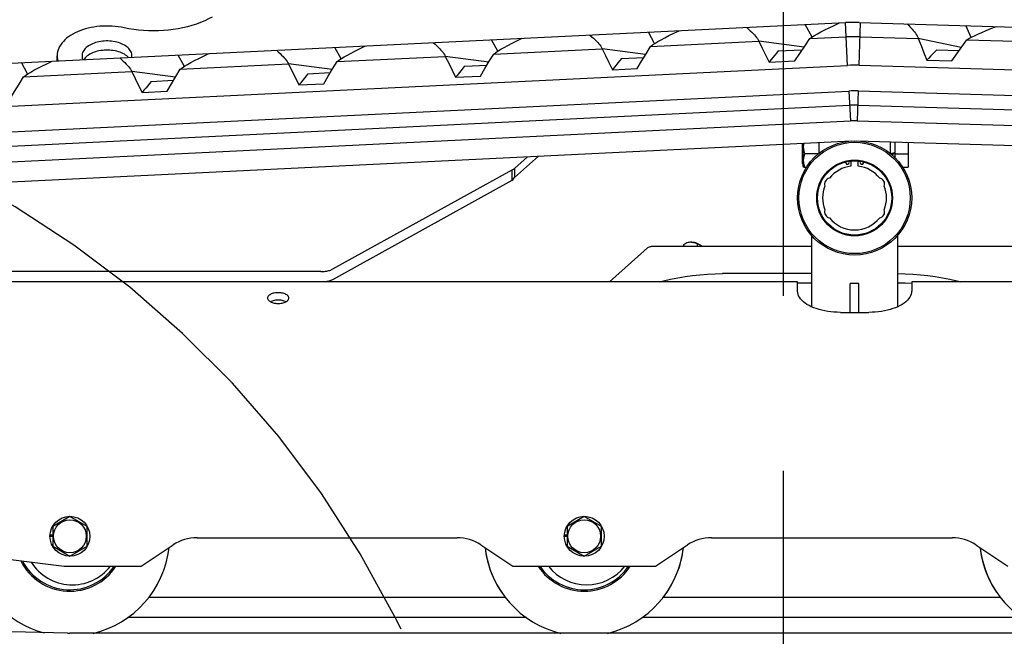
# Model space of a CAD drawing. Units: millimetres. Extents: x 0 to 594, y 0 to 420.
# Drawn here: x 221 to 234, y 219 to 228 of the extents above; entities that cross this region are included whole.
import ezdxf

# ---------------------------------------------------------------- set-up
doc = ezdxf.new("R2010")
doc.units = ezdxf.units.MM
doc.header["$LTSCALE"] = 32.67
doc.linetypes.add('CENTER', pattern=[0.6, 0.375, -0.075, 0.075, -0.075])
doc.linetypes.add('PHANTOM', pattern=[0.8, 0.45, -0.05, 0.1, -0.05, 0.1, -0.05])
doc.layers.get('0').update_dxf_attribs({"linetype": 'CONTINUOUS'})
doc.layers.add('ALL_AXIS', color=7, linetype='CONTINUOUS')
doc.layers.add('ALL_FEATURES', color=7, linetype='CONTINUOUS')
doc.styles.get("Standard").update_dxf_attribs({"font": 'txt', "width": 0.8})
doc.dimstyles.new('DIMSTYLE_1', dxfattribs={"dimtxt": 3.2, "dimasz": 3, "dimexe": 2.5, "dimexo": 0, "dimgap": 0.8, "dimtad": 1, "dimdec": 3, "dimlfac": 50, "dimdsep": 46, "dimtxsty": 'STANDARD', "dimblk": 'OPEN', "dimblk1": 'OPEN', "dimblk2": 'OPEN', "dimcen": 0.09, "dimadec": 3, "dimazin": 2, "dimtp": 2, "dimtm": 2, "dimtfac": 1, "dimtdec": 3, "dimtofl": 0, "dimtmove": 0, "dimatfit": 3, "dimldrblk": 'OPEN', "dimfxl": 1, "dimtolj": 1, "dimarcsym": 0})
doc.dimstyles.new('DIMSTYLE_2', dxfattribs={"dimtxt": 3.2, "dimasz": 3, "dimexe": 2.5, "dimexo": 0, "dimgap": 0.8, "dimtad": 1, "dimdec": 3, "dimlfac": 50, "dimdsep": 46, "dimtxsty": 'STANDARD', "dimblk": 'OPEN', "dimblk1": 'OPEN', "dimblk2": 'OPEN', "dimcen": 0.09, "dimadec": 3, "dimazin": 2, "dimtp": 1.2, "dimtm": 1.2, "dimtfac": 1, "dimtdec": 3, "dimtofl": 0, "dimtmove": 0, "dimatfit": 3, "dimldrblk": 'OPEN', "dimfxl": 1, "dimtolj": 1, "dimarcsym": 0})

# ---------------------------------------------------------------- blocks, each defined once
blk = doc.blocks.new('_OPEN')
at = {"color": 0, "linetype": 'BYBLOCK'}
for p, q in [((0, 0), (-1, 0.1667)), ((-1, -0.1667), (0, 0)), ((-1, 0), (0, 0))]:
    blk.add_line(p, q, dxfattribs=at)
blk = doc.blocks.new('*D4')
at = {"color": 2, "linetype": 'CONTINUOUS'}
for p, q in [((163.835, 227.86), (163.835, 182.342)), ((253.898, 222.911), (253.898, 182.342)), ((163.835, 182.342), (163.835, 179.042)), ((253.898, 182.342), (253.898, 179.042)), ((163.835, 181.542), (208.866, 181.542)), ((253.898, 181.542), (208.866, 181.542))]:
    blk.add_line(p, q, dxfattribs=at)
at = {"color": 2, "linetype": 'CONTINUOUS', "xscale": 3, "yscale": 3, "zscale": 3, "rotation": 180}
blk.add_blockref('_OPEN', (163.835, 181.542), dxfattribs=at)
at = {"color": 2, "linetype": 'CONTINUOUS', "xscale": 3, "yscale": 3, "zscale": 3}
blk.add_blockref('_OPEN', (253.898, 181.542), dxfattribs=at)
at = {"color": 2, "linetype": 'CONTINUOUS', "insert": (208.866, 185.542), "char_height": 3.2, "width": 30.72, "attachment_point": 2, "line_spacing_factor": 0.9}
blk.add_mtext('F(輸送時寸法)', dxfattribs=at)
blk = doc.blocks.new('*D5')
at = {"color": 2, "linetype": 'CONTINUOUS'}
for p, q in [((210.725, 222.821), (210.725, 201.392)), ((253.898, 222.911), (253.898, 201.392)), ((210.725, 201.392), (210.725, 198.092)), ((253.898, 201.392), (253.898, 198.092)), ((210.725, 200.592), (232.311, 200.592)), ((253.898, 200.592), (232.311, 200.592))]:
    blk.add_line(p, q, dxfattribs=at)
at = {"color": 2, "linetype": 'CONTINUOUS', "xscale": 3, "yscale": 3, "zscale": 3, "rotation": 180}
blk.add_blockref('_OPEN', (210.725, 200.592), dxfattribs=at)
at = {"color": 2, "linetype": 'CONTINUOUS', "xscale": 3, "yscale": 3, "zscale": 3}
blk.add_blockref('_OPEN', (253.898, 200.592), dxfattribs=at)
at = {"color": 2, "linetype": 'CONTINUOUS', "insert": (233.577, 204.592), "char_height": 3.2, "width": 3.84, "attachment_point": 2, "line_spacing_factor": 0.9}
blk.add_mtext('I', dxfattribs=at)
blk = doc.blocks.new('*D7')
at = {"color": 2, "linetype": 'CONTINUOUS'}
for p, q in [((152.644, 243.651), (150.944, 243.651)), ((194.434, 243.651), (152.644, 243.651)), ((153.444, 243.651), (153.444, 230.976)), ((153.444, 218.301), (153.444, 230.976)), ((152.644, 218.301), (150.944, 218.301)), ((261.679, 218.301), (152.644, 218.301))]:
    blk.add_line(p, q, dxfattribs=at)
at = {"color": 2, "linetype": 'CONTINUOUS', "xscale": 3, "yscale": 3, "zscale": 3}
for p, rotation in [((153.444, 243.651), 90), ((153.444, 218.301), 270)]:
    blk.add_blockref('_OPEN', p, dxfattribs=dict(at, rotation=rotation))
at = {"color": 2, "linetype": 'CONTINUOUS', "insert": (149.444, 230.976), "char_height": 3.2, "width": 3.84, "attachment_point": 2, "rotation": 90, "line_spacing_factor": 0.9}
blk.add_mtext('O', dxfattribs=at)
blk = doc.blocks.new('*D39')
at = {"color": 2, "linetype": 'CONTINUOUS'}
for p, q in [((236.887, 267.461), (278.114, 267.461)), ((278.114, 267.461), (281.414, 267.461)), ((278.914, 267.461), (278.914, 242.881)), ((278.914, 218.301), (278.914, 242.881)), ((233.948, 218.301), (278.114, 218.301)), ((278.114, 218.301), (281.414, 218.301))]:
    blk.add_line(p, q, dxfattribs=at)
at = {"color": 2, "linetype": 'CONTINUOUS', "xscale": 3, "yscale": 3, "zscale": 3}
for p, rotation in [((278.914, 267.461), 90), ((278.914, 218.301), 270)]:
    blk.add_blockref('_OPEN', p, dxfattribs=dict(at, rotation=rotation))
at = {"color": 2, "linetype": 'CONTINUOUS', "insert": (274.914, 242.881), "char_height": 3.2, "width": 3.84, "attachment_point": 2, "rotation": 90, "line_spacing_factor": 0.9}
blk.add_mtext('M', dxfattribs=at)
blk = doc.blocks.new('*D52')
at = {"color": 2, "linetype": 'CONTINUOUS'}
for p, q in [((117.337, 282.389), (115.637, 282.389)), ((179.153, 282.389), (117.337, 282.389)), ((118.137, 282.389), (118.137, 250.345)), ((118.137, 218.301), (118.137, 250.345)), ((117.337, 218.301), (115.637, 218.301)), ((230.928, 218.301), (117.337, 218.301))]:
    blk.add_line(p, q, dxfattribs=at)
at = {"color": 2, "linetype": 'CONTINUOUS', "xscale": 3, "yscale": 3, "zscale": 3}
for p, rotation in [((118.137, 282.389), 90), ((118.137, 218.301), 270)]:
    blk.add_blockref('_OPEN', p, dxfattribs=dict(at, rotation=rotation))
at = {"color": 2, "linetype": 'CONTINUOUS', "insert": (114.137, 250.345), "char_height": 3.2, "width": 3.84, "attachment_point": 2, "rotation": 90, "line_spacing_factor": 0.9}
blk.add_mtext('P', dxfattribs=at)
blk = doc.blocks.new('*D54')
at = {"color": 2, "linetype": 'CONTINUOUS'}
for p, q in [((163.835, 227.86), (163.835, 191.867)), ((163.835, 191.867), (163.835, 188.567)), ((163.835, 191.067), (197.561, 191.067)), ((231.288, 191.067), (197.561, 191.067))]:
    blk.add_line(p, q, dxfattribs=at)
at = {"color": 2, "linetype": 'CONTINUOUS', "xscale": 3, "yscale": 3, "zscale": 3, "rotation": 180}
blk.add_blockref('_OPEN', (163.835, 191.067), dxfattribs=at)
at = {"color": 2, "linetype": 'CONTINUOUS', "xscale": 3, "yscale": 3, "zscale": 3}
blk.add_blockref('_OPEN', (231.288, 191.067), dxfattribs=at)
at = {"color": 2, "linetype": 'CONTINUOUS', "insert": (197.561, 195.067), "char_height": 3.2, "width": 3.84, "attachment_point": 2, "line_spacing_factor": 0.9}
blk.add_mtext('G', dxfattribs=at)

msp = doc.modelspace()

# ---------------------------------------------------------------- linework, layer by layer
at = {"color": 7, "linetype": 'CONTINUOUS'}
msp.add_line((230.087532, 224.881072), (230.087532, 224.915723), dxfattribs=at)
for centre, radius, start, end in [((228.497532, 220.821072), 1.4, 186.5827857, 217.9504383), ((228.497532, 220.821072), 1.4, 322.0495629, 353.4172073), ((235.437532, 220.821072), 1.4, 186.5765304, 217.9504383), ((221.320532, 220.821072), 0.681, 212.2046517, 321.9052422), ((228.530532, 220.821072), 0.681, 218.1792908, 321.9052422)]:
    msp.add_arc(centre, radius, start, end, dxfattribs=at)
at = {"layer": 'ALL_AXIS', "color": 2, "linetype": 'CENTER'}
msp.add_line((231.287532, 295.246126), (231.287532, 183.833811), dxfattribs=at)
at = {"layer": 'ALL_AXIS', "color": 7, "linetype": 'CONTINUOUS'}
for p, q in [((231.567532, 226.321072), (231.557532, 226.321072)), ((231.557532, 226.041072), (231.557532, 226.321072)), ((231.567532, 226.041072), (231.557532, 226.041072))]:
    msp.add_line(p, q, dxfattribs=at)
for points in [[(224.357532, 224.158756), (224.356653, 224.166885), (224.354025, 224.174919), (224.34968, 224.182763), (224.343669, 224.190326), (224.336061, 224.197518), (224.326946, 224.204257), (224.316432, 224.210461), (224.30464, 224.21606), (224.29171, 224.220987), (224.277794, 224.225184), (224.263053, 224.228602), (224.247662, 224.231202), (224.2318, 224.232952), (224.215653, 224.233832), (224.199412, 224.233832), (224.183265, 224.232952), (224.167403, 224.231202), (224.152012, 224.228602), (224.137271, 224.225184), (224.123354, 224.220987), (224.110424, 224.21606), (224.098633, 224.210461), (224.088118, 224.204257), (224.079004, 224.197518), (224.071396, 224.190326), (224.065384, 224.182763), (224.061039, 224.174919), (224.058412, 224.166885), (224.057532, 224.158756)], [(224.057532, 224.158756), (224.058412, 224.150627), (224.061039, 224.142593), (224.065384, 224.134748), (224.071396, 224.127186), (224.079004, 224.119993), (224.088118, 224.113255), (224.098633, 224.10705), (224.110424, 224.101451), (224.123354, 224.096525), (224.137271, 224.092327), (224.152012, 224.088909), (224.167403, 224.08631), (224.183265, 224.084559), (224.199412, 224.083679), (224.215653, 224.083679), (224.2318, 224.084559), (224.247662, 224.08631), (224.263053, 224.088909), (224.277794, 224.092327), (224.29171, 224.096525), (224.30464, 224.101451), (224.316432, 224.10705), (224.326946, 224.113255), (224.336061, 224.119993), (224.343669, 224.127186), (224.34968, 224.134748), (224.354025, 224.142593), (224.356653, 224.150627), (224.357532, 224.158756)]]:
    msp.add_lwpolyline(points, dxfattribs=at)
at = {"layer": 'ALL_AXIS', "color": 3, "linetype": 'CONTINUOUS'}
msp.add_lwpolyline([(224.315984, 224.106837), (224.30464, 224.112223), (224.29171, 224.11715), (224.277794, 224.121347), (224.263053, 224.124766), (224.247662, 224.127365), (224.2318, 224.129115), (224.215653, 224.129995), (224.199412, 224.129995), (224.183265, 224.129115), (224.167403, 224.127365), (224.152012, 224.124766), (224.137271, 224.121347), (224.123354, 224.11715), (224.110424, 224.112223), (224.099081, 224.106837)], dxfattribs=at)
at = {"layer": 'ALL_AXIS', "color": 7, "linetype": 'CONTINUOUS'}
for centre, start, end in [((232.185532, 226.057431), 162.8308227, 40.8877906), ((232.389532, 226.057431), 139.1122094, 17.1691773)]:
    msp.add_arc(centre, 0.025, start, end, dxfattribs=at)
at = {"layer": 'ALL_FEATURES', "color": 7, "linetype": 'CONTINUOUS'}
for p, q in [((214.876013, 227.178841), (232.15836, 228.017698)), ((229.484604, 227.725155), (229.397066, 227.883669)), ((231.691129, 227.815314), (231.594479, 227.990328)), ((232.188742, 227.418466), (232.15836, 228.017698)), ((232.349805, 228.020303), (249.422811, 227.519086)), ((232.350735, 227.420018), (232.369636, 228.019721)), ((233.920701, 227.810945), (233.84548, 227.976394)), ((227.287191, 227.618497), (227.199653, 227.777011)), ((229.426522, 227.684864), (230.944735, 227.758555)), ((231.579236, 227.675673), (230.944735, 227.758555)), ((231.658895, 227.793219), (232.168468, 227.817953)), ((232.363355, 227.819819), (233.179679, 227.795854)), ((233.783158, 227.668653), (233.179679, 227.795854)), ((233.860687, 227.775862), (235.380033, 227.731258)), ((225.089778, 227.511838), (225.00224, 227.670352)), ((227.229109, 227.578205), (228.747322, 227.651896)), ((229.357694, 227.572166), (228.747322, 227.651896)), ((231.216108, 227.621551), (231.55408, 227.637955)), ((233.439575, 227.63816), (233.754896, 227.628903)), ((221.107532, 227.481309), (221.107532, 227.551656)), ((222.892365, 227.405179), (222.804827, 227.563693)), ((225.031696, 227.471546), (226.549909, 227.545238)), ((227.160281, 227.465507), (226.549909, 227.545238)), ((229.018695, 227.514892), (229.33248, 227.530122)), ((231.088802, 227.465195), (231.451826, 227.482815)), ((233.300495, 227.492178), (233.651646, 227.48187)), ((214.905102, 226.579547), (232.188742, 227.418466)), ((220.694952, 227.29852), (220.607414, 227.457034)), ((220.63687, 227.258228), (222.155083, 227.33192)), ((222.765455, 227.252189), (222.155083, 227.33192)), ((222.834283, 227.364887), (224.352496, 227.438579)), ((224.962868, 227.358848), (224.352496, 227.438579)), ((226.821282, 227.408233), (227.135067, 227.423464)), ((228.891389, 227.358536), (229.240978, 227.375504)), ((232.350735, 227.420018), (249.405204, 226.919345)), ((222.426456, 227.194915), (222.740241, 227.210146)), ((224.623869, 227.301574), (224.937654, 227.316805)), ((226.693976, 227.251877), (227.043565, 227.268846)), ((214.922555, 226.21997), (232.207074, 227.058932)), ((222.29915, 227.03856), (222.648739, 227.055528)), ((224.496563, 227.145218), (224.846152, 227.162187)), ((232.207074, 227.058932), (232.228608, 226.639483)), ((232.339292, 227.060198), (232.325794, 226.640414)), ((232.339292, 227.060198), (249.39464, 226.5595)), ((214.932252, 226.020205), (232.217304, 226.859193)), ((232.332888, 226.8603), (249.388771, 226.359586)), ((232.325794, 226.640414), (249.382316, 226.139681)), ((214.942918, 225.800464), (232.228608, 226.639483)), ((219.607532, 225.746547), (232.243097, 226.359857)), ((231.567532, 226.001072), (231.567532, 226.327066)), ((231.787532, 226.337744), (231.787532, 226.184704)), ((232.187532, 226.35716), (232.187532, 226.354797)), ((232.316663, 226.360561), (249.374099, 225.859801)), ((232.387532, 226.358481), (232.387532, 226.354797)), ((232.787532, 226.346738), (232.787532, 226.184704)), ((232.857532, 226.121081), (232.857532, 226.344683)), ((233.037532, 226.339398), (233.037532, 225.991072)), ((227.517539, 225.976097), (227.701309, 226.139406)), ((231.782534, 226.181072), (231.590276, 226.181072)), ((232.857532, 226.197697), (232.793327, 226.180493)), ((232.806065, 226.169412), (232.857532, 226.183203)), ((232.857532, 226.181072), (233.037532, 226.181072)), ((227.483538, 225.951689), (224.967195, 224.561806)), ((227.483538, 225.951689), (227.483538, 225.803909)), ((227.517539, 225.976097), (227.517539, 225.847844)), ((231.573306, 225.991072), (231.567532, 226.001072)), ((231.573319, 225.991072), (231.614789, 225.991072)), ((232.236532, 226.077583), (232.236532, 226.006159)), ((232.338532, 226.006159), (232.338532, 226.077583)), ((232.960276, 225.991072), (233.037532, 225.991072)), ((231.687532, 224.035018), (231.687532, 225.033772)), ((232.887532, 225.033772), (232.887532, 224.035018)), ((229.999532, 224.937179), (229.97479, 224.939743)), ((224.802882, 224.528852), (219.847532, 224.528852)), ((231.487532, 224.385411), (219.607532, 224.385411)), ((231.487532, 224.258085), (231.487532, 224.385411)), ((231.687532, 224.367413), (231.487532, 224.367413)), ((232.347532, 224.361072), (232.227532, 224.361072)), ((232.227532, 223.958258), (232.227532, 224.361072)), ((232.347532, 223.958258), (232.347532, 224.361072)), ((232.889927, 224.367413), (232.887532, 224.367413)), ((239.497532, 224.385411), (233.087532, 224.385411)), ((233.087532, 224.385411), (233.087532, 224.258085)), ((232.087532, 223.958258), (232.487532, 223.958258)), ((221.287532, 221.0982), (221.047532, 220.959636)), ((221.527532, 220.959636), (221.287532, 221.0982)), ((228.497532, 221.0982), (228.257532, 220.959636)), ((228.737532, 220.959636), (228.497532, 221.0982)), ((221.047532, 220.959636), (221.047532, 220.682508)), ((221.527532, 220.682508), (221.527532, 220.959636)), ((228.257532, 220.959636), (228.257532, 220.682508)), ((228.737532, 220.682508), (228.737532, 220.959636)), ((221.007543, 220.823508), (221.047532, 220.823508)), ((221.008178, 220.840072), (221.047532, 220.840072)), ((223.069198, 220.801072), (226.715867, 220.801072)), ((228.217543, 220.823508), (228.257532, 220.823508)), ((228.218178, 220.840072), (228.257532, 220.840072)), ((230.279198, 220.801072), (233.655867, 220.801072)), ((219.607532, 220.601072), (221.207532, 220.401072)), ((221.047532, 220.682508), (221.287532, 220.543944)), ((221.287532, 220.543944), (221.527532, 220.682508)), ((222.287532, 220.401072), (222.736378, 220.700302)), ((227.048687, 220.700302), (227.497532, 220.401072)), ((228.257532, 220.682508), (228.497532, 220.543944)), ((228.497532, 220.543944), (228.737532, 220.682508)), ((229.497532, 220.401072), (229.946378, 220.700302)), ((233.988687, 220.700302), (234.437532, 220.401072)), ((221.207532, 220.401072), (222.287532, 220.401072)), ((227.497532, 220.401072), (229.497532, 220.401072)), ((227.39481, 219.961072), (222.391209, 219.961072)), ((234.33481, 219.961072), (229.601209, 219.961072)), ((221.253211, 219.461505), (215.006704, 219.619192)), ((227.68762, 219.681072), (222.097975, 219.681072)), ((234.62762, 219.681072), (229.307975, 219.681072)), ((249.287532, 219.461072), (221.287532, 219.461072))]:
    msp.add_line(p, q, dxfattribs=at)
at = {"layer": 'ALL_FEATURES', "color": 3, "linetype": 'CONTINUOUS'}
for p, q in [((227.517539, 225.847844), (227.853971, 226.146816)), ((227.483538, 225.803909), (224.967195, 224.414026)), ((229.378688, 224.857367), (228.850434, 224.385411)), ((231.687532, 224.881072), (229.435321, 224.881072)), ((230.136299, 224.892425), (230.124073, 224.900877)), ((235.323533, 224.881072), (232.887532, 224.881072)), ((231.687532, 224.500372), (230.437456, 224.500372)), ((232.889927, 224.500372), (232.887532, 224.500372)), ((224.885253, 224.387917), (224.885324, 224.385411))]:
    msp.add_line(p, q, dxfattribs=at)
at = {"layer": 'ALL_FEATURES', "color": 7, "linetype": 'CONTINUOUS'}
for points in [[(223.283587, 228.096597), (223.231366, 228.06882), (223.176529, 228.042907), (223.119261, 228.018948), (223.059757, 227.997023), (222.998219, 227.977206), (222.934856, 227.959565), (222.869882, 227.94416), (222.803519, 227.931042), (222.73599, 227.920257), (222.667526, 227.911841), (222.598358, 227.905822), (222.528722, 227.902221), (222.458853, 227.901051), (222.388988, 227.902314), (222.319365, 227.906008), (222.25022, 227.912118), (222.181787, 227.920626), (222.114299, 227.931501), (222.007131, 227.952798)], [(222.007131, 227.952798), (221.965522, 227.959374), (221.923317, 227.964408), (221.880673, 227.967882), (221.837753, 227.969782), (221.794719, 227.970103), (221.751734, 227.968841), (221.708959, 227.966002), (221.666557, 227.961597), (221.624688, 227.955643), (221.58351, 227.948161), (221.543179, 227.939181), (221.503847, 227.928736), (221.465663, 227.916865), (221.428771, 227.903614), (221.393311, 227.889033), (221.359417, 227.873176), (221.327216, 227.856104), (221.296832, 227.837881), (221.268377, 227.818576), (221.241961, 227.798262), (221.217683, 227.777016), (221.195634, 227.754918), (221.175898, 227.732052), (221.15855, 227.708504), (221.143655, 227.684363), (221.13127, 227.65972), (221.121441, 227.634669), (221.114205, 227.609304), (221.10959, 227.583721), (221.107613, 227.558017), (221.107532, 227.551654)], [(229.426522, 227.684864), (229.453967, 227.704883), (229.487555, 227.727108), (229.527434, 227.751303), (229.573613, 227.77733), (229.626046, 227.805182), (229.685217, 227.83525), (229.751841, 227.868129), (229.826557, 227.904516)], [(230.775452, 227.950574), (230.80103, 227.927462), (230.825269, 227.905002), (230.847557, 227.883588), (230.86737, 227.863628), (230.884288, 227.845563), (230.898922, 227.828823), (230.912883, 227.8114), (230.925649, 227.793473), (230.936463, 227.775626), (230.944735, 227.758555)], [(231.658895, 227.793219), (231.689542, 227.814318), (231.725151, 227.83666), (231.766556, 227.860629), (231.814548, 227.886574), (231.869523, 227.914682), (231.930848, 227.944754), (231.999404, 227.977468), (232.076287, 228.013714)], [(233.025842, 228.000457), (233.049546, 227.975425), (233.071965, 227.951148), (233.09252, 227.928066), (233.11072, 227.906626), (233.126182, 227.8873), (233.13947, 227.869473), (233.152033, 227.851016), (233.163367, 227.83215), (233.17276, 227.813517), (233.179679, 227.795854)], [(233.860687, 227.775862), (233.889606, 227.793686), (233.924821, 227.813232), (233.966464, 227.834253), (234.014528, 227.85661), (234.068967, 227.8803), (234.130296, 227.905674), (234.199274, 227.933272), (234.276593, 227.963738)], [(222.157532, 227.551656), (222.156599, 227.566931), (222.153803, 227.582124), (222.149159, 227.597155), (222.142693, 227.611943), (222.134438, 227.626409), (222.124439, 227.640477), (222.11275, 227.65407), (222.099432, 227.667118), (222.084556, 227.679549), (222.068203, 227.691298), (222.050458, 227.702302), (222.031418, 227.712502), (222.011183, 227.721843), (221.989861, 227.730277), (221.967567, 227.737758), (221.944419, 227.744246), (221.920541, 227.749706), (221.896059, 227.75411), (221.871105, 227.757433), (221.845812, 227.759659), (221.820315, 227.760775), (221.79475, 227.760775), (221.769252, 227.759659), (221.743959, 227.757433), (221.719006, 227.75411), (221.694524, 227.749706), (221.670646, 227.744246), (221.647498, 227.737758), (221.625203, 227.730277), (221.603882, 227.721843), (221.583647, 227.712502), (221.564606, 227.702302), (221.546862, 227.691298), (221.530509, 227.679549), (221.515633, 227.667118), (221.502315, 227.65407), (221.490625, 227.640477), (221.480627, 227.626409), (221.472372, 227.611943), (221.465906, 227.597155), (221.461262, 227.582124), (221.458466, 227.566931), (221.457532, 227.551656)], [(227.229109, 227.578205), (227.256554, 227.598224), (227.290142, 227.620449), (227.330021, 227.644644), (227.3762, 227.670671), (227.428633, 227.698523), (227.487804, 227.728591), (227.554428, 227.761471), (227.629144, 227.797857)], [(228.578039, 227.843915), (228.603617, 227.820803), (228.627856, 227.798343), (228.650144, 227.77693), (228.669957, 227.756969), (228.686875, 227.738904), (228.701509, 227.722165), (228.71547, 227.704741), (228.728236, 227.686814), (228.73905, 227.668967), (228.747322, 227.651896)], [(230.944735, 227.758555), (230.992689, 227.662075), (231.040712, 227.564288), (231.088802, 227.465195)], [(231.451826, 227.482815), (231.519068, 227.585461), (231.588083, 227.688937), (231.658895, 227.793219)], [(233.179679, 227.795854), (233.219985, 227.695937), (233.260257, 227.594711), (233.300495, 227.492178)], [(233.651646, 227.48187), (233.720762, 227.580895), (233.790441, 227.678896), (233.860687, 227.775862)], [(224.183213, 227.630598), (224.208791, 227.607485), (224.23303, 227.585025), (224.255318, 227.563612), (224.275131, 227.543651), (224.292049, 227.525587), (224.306683, 227.508847), (224.320644, 227.491424), (224.33341, 227.473496), (224.344224, 227.455649), (224.352496, 227.438579)], [(225.031696, 227.471546), (225.059141, 227.491566), (225.092729, 227.51379), (225.132608, 227.537985), (225.178787, 227.564012), (225.23122, 227.591865), (225.290391, 227.621932), (225.357015, 227.654812), (225.431731, 227.691199)], [(226.380626, 227.737256), (226.406204, 227.714144), (226.430443, 227.691684), (226.452731, 227.670271), (226.472544, 227.65031), (226.489462, 227.632245), (226.504096, 227.615506), (226.518057, 227.598082), (226.530823, 227.580155), (226.541637, 227.562308), (226.549909, 227.545238)], [(228.747322, 227.651896), (228.795276, 227.555416), (228.843299, 227.457629), (228.891389, 227.358536)], [(229.240978, 227.375504), (229.302183, 227.479605), (229.364029, 227.582729), (229.426522, 227.684864)], [(231.216108, 227.621551), (231.192723, 227.591726), (231.167513, 227.560218), (231.141241, 227.527993), (231.114717, 227.495998), (231.088802, 227.465195)], [(233.439575, 227.63816), (233.413942, 227.610244), (233.386358, 227.580793), (233.357659, 227.550708), (233.328727, 227.520873), (233.300495, 227.492178)], [(220.63687, 227.258228), (220.664315, 227.278248), (220.697903, 227.300473), (220.737782, 227.324668), (220.783961, 227.350695), (220.836394, 227.378547), (220.895565, 227.408614), (220.962189, 227.441494), (221.036905, 227.477881)], [(221.107532, 227.551654), (221.108282, 227.532289), (221.111594, 227.506634), (221.117388, 227.481787)], [(221.457532, 227.551656), (221.458466, 227.536381), (221.461262, 227.521187), (221.465906, 227.506157), (221.469097, 227.498859)], [(221.9858, 227.523939), (222.011378, 227.500827), (222.035617, 227.478366), (222.057905, 227.456953), (222.077718, 227.436993), (222.094636, 227.418928), (222.10927, 227.402188), (222.123231, 227.384765), (222.135997, 227.366837), (222.146811, 227.348991), (222.155083, 227.33192)], [(222.155828, 227.532192), (222.156599, 227.536381), (222.157532, 227.551656)], [(222.834283, 227.364887), (222.861728, 227.384907), (222.895316, 227.407132), (222.935195, 227.431327), (222.981374, 227.457353), (223.033807, 227.485206), (223.092978, 227.515273), (223.159602, 227.548153), (223.234318, 227.58454)], [(224.846152, 227.162187), (224.907357, 227.266287), (224.969203, 227.369411), (225.031696, 227.471546)], [(226.549909, 227.545238), (226.597863, 227.448758), (226.645886, 227.35097), (226.693976, 227.251877)], [(227.043565, 227.268846), (227.10477, 227.372946), (227.166616, 227.47607), (227.229109, 227.578205)], [(229.018695, 227.514892), (228.99531, 227.485067), (228.9701, 227.45356), (228.943828, 227.421334), (228.917304, 227.389339), (228.891389, 227.358536)], [(222.155083, 227.33192), (222.203037, 227.23544), (222.25106, 227.137652), (222.29915, 227.03856)], [(222.648739, 227.055528), (222.709944, 227.159629), (222.77179, 227.262752), (222.834283, 227.364887)], [(224.352496, 227.438579), (224.40045, 227.342099), (224.448473, 227.244311), (224.496563, 227.145218)], [(226.821282, 227.408233), (226.797897, 227.378409), (226.772687, 227.346901), (226.746415, 227.314675), (226.719891, 227.282681), (226.693976, 227.251877)], [(220.451326, 226.948869), (220.512531, 227.05297), (220.574377, 227.156093), (220.63687, 227.258228)], [(222.426456, 227.194915), (222.403071, 227.165091), (222.377861, 227.133583), (222.351589, 227.101358), (222.325065, 227.069363), (222.29915, 227.03856)], [(224.623869, 227.301574), (224.600484, 227.27175), (224.575274, 227.240242), (224.549002, 227.208016), (224.522478, 227.176022), (224.496563, 227.145218)], [(231.590276, 226.181072), (231.580927, 226.213682), (231.575241, 226.24503), (231.573306, 226.276061), (231.575233, 226.307052), (231.578957, 226.327621)], [(231.590276, 225.991072), (231.580893, 226.023825), (231.575227, 226.055142), (231.573306, 226.086134), (231.575246, 226.117153), (231.580928, 226.14847), (231.590276, 226.181072)], [(227.483538, 225.951689), (227.495017, 225.958662), (227.506386, 225.966829), (227.517539, 225.976097)], [(230.124075, 224.900879), (230.113818, 224.905481), (230.085608, 224.916473), (230.056949, 224.925396), (230.028157, 224.932287), (229.999532, 224.937179)], [(224.802882, 224.528852), (224.82039, 224.529146), (224.837763, 224.530027), (224.854868, 224.531487), (224.871574, 224.533515), (224.887753, 224.536097), (224.90328, 224.539211), (224.918037, 224.542834), (224.931909, 224.546938), (224.944791, 224.551492), (224.956583, 224.556461), (224.967195, 224.561806)], [(233.087532, 224.36177), (232.996688, 224.365827), (232.889927, 224.367413)], [(231.489519, 224.234554), (231.488028, 224.246557), (231.487532, 224.258085)], [(232.087532, 223.958258), (232.042891, 223.959092), (231.998498, 223.961588), (231.954598, 223.965732), (231.911435, 223.971503), (231.869248, 223.978867), (231.828271, 223.987784), (231.788732, 223.998204), (231.750848, 224.01007), (231.714831, 224.023316), (231.68088, 224.037869), (231.649183, 224.053647), (231.619916, 224.070564), (231.593241, 224.088525), (231.569307, 224.107431), (231.548244, 224.127178), (231.530172, 224.147655), (231.515188, 224.168749), (231.503378, 224.190344), (231.494805, 224.212319), (231.489519, 224.234554)], [(233.085546, 224.234554), (233.080259, 224.212319), (233.071687, 224.190344), (233.059876, 224.168749), (233.044893, 224.147655), (233.02682, 224.127178), (233.005758, 224.107431), (232.981823, 224.088525), (232.955148, 224.070564), (232.925881, 224.053647), (232.894185, 224.037869), (232.860233, 224.023316), (232.824216, 224.01007), (232.786333, 223.998204), (232.746793, 223.987784), (232.705817, 223.978867), (232.66363, 223.971503), (232.620467, 223.965732), (232.576567, 223.961588), (232.532173, 223.959092), (232.487532, 223.958258)], [(233.087532, 224.258085), (233.087037, 224.246552), (233.085546, 224.234554)]]:
    msp.add_lwpolyline(points, dxfattribs=at)
at = {"layer": 'ALL_FEATURES', "color": 3, "linetype": 'CONTINUOUS'}
for points in [[(222.108583, 227.529898), (222.099432, 227.538864), (222.084556, 227.551295), (222.068203, 227.563044), (222.050458, 227.574048), (222.031418, 227.584248), (222.011183, 227.59359), (221.989861, 227.602024), (221.967567, 227.609505), (221.944419, 227.615992), (221.920541, 227.621453), (221.896059, 227.625856), (221.871105, 227.62918), (221.845812, 227.631405), (221.820315, 227.632521), (221.79475, 227.632521), (221.769252, 227.631405), (221.743959, 227.62918), (221.719006, 227.625856), (221.694524, 227.621453), (221.670646, 227.615992), (221.647498, 227.609505), (221.625203, 227.602024), (221.603882, 227.59359), (221.583647, 227.584248), (221.564606, 227.574048), (221.546862, 227.563044), (221.530509, 227.551295), (221.515633, 227.538864), (221.502315, 227.525817), (221.490625, 227.512223), (221.481556, 227.499464)], [(227.483538, 225.803909), (227.495017, 225.81646), (227.506386, 225.83116), (227.517539, 225.847844)], [(229.378688, 224.857367), (229.389343, 224.86579), (229.400443, 224.872427), (229.41188, 224.877214), (229.423543, 224.880105), (229.435321, 224.881072)], [(229.883994, 224.892425), (229.879074, 224.886884), (229.874264, 224.881072)], [(229.995345, 224.941072), (229.98654, 224.940867), (229.969396, 224.939227), (229.952942, 224.935928), (229.937258, 224.930927), (229.922437, 224.924164), (229.908562, 224.915559), (229.895715, 224.905009), (229.883994, 224.892425)], [(230.124073, 224.900877), (230.117527, 224.905009), (230.098449, 224.915559), (230.07927, 224.924164), (230.060138, 224.930927), (230.041184, 224.935928), (230.022534, 224.939227), (230.004289, 224.940867), (229.995345, 224.941072)], [(230.152512, 224.881072), (230.144497, 224.886884), (230.136299, 224.892425)], [(229.55362, 224.385411), (229.609813, 224.400639), (229.708044, 224.423741), (229.808349, 224.443898), (229.910444, 224.461051), (230.014037, 224.475153), (230.118833, 224.486162), (230.224536, 224.494049), (230.330845, 224.49879), (230.437456, 224.500372)], [(232.889927, 224.500372), (232.996688, 224.498785), (233.103145, 224.494031), (233.208993, 224.486123), (233.313932, 224.475082), (233.417662, 224.460941), (233.519887, 224.44374), (233.620315, 224.423528), (233.718661, 224.400363), (233.773746, 224.385411)], [(224.967195, 224.414026), (224.956583, 224.408681), (224.944791, 224.403712), (224.931909, 224.399158), (224.918037, 224.395054), (224.90328, 224.39143), (224.887753, 224.388316), (224.871574, 224.385735), (224.868905, 224.385411)]]:
    msp.add_lwpolyline(points, dxfattribs=at)
at = {"layer": 'ALL_FEATURES', "color": 7, "linetype": 'CONTINUOUS'}
for centre, radius in [((232.287532, 225.561072), 0.8), ((232.287532, 225.561072), 0.78), ((232.287532, 225.561072), 0.531547), ((232.287532, 225.561072), 0.52), ((221.287532, 220.821072), 0.28), ((221.287532, 220.821072), 0.23), ((228.497532, 220.821072), 0.28), ((228.497532, 220.821072), 0.23)]:
    msp.add_circle(centre, radius, dxfattribs=at)
for centre, radius, start, end in [((232.287532, 225.561072), 2.46002, 88.549473, 93.0099001), ((232.287532, 225.561072), 2.26002, 88.0773906, 93.0199063), ((232.287532, 225.561072), 1.86002, 88.0527333, 93.0445637), ((232.287532, 225.561072), 1.50002, 88.0225624, 93.0747345), ((232.287532, 225.561072), 1.30002, 88.0006171, 93.0966798), ((232.287532, 225.561072), 1.08002, 87.9697466, 93.1275503), ((232.287532, 225.561072), 0.448, 96.5366814, 141.8283027), ((232.287532, 225.561072), 0.448, 38.1716973, 83.4633186), ((231.948916, 225.756572), 0.0825, 99.4782198, 200.5231241), ((232.626148, 225.756572), 0.0825, 339.4768712, 80.5217801), ((232.287532, 225.561072), 0.448, 158.1718987, 201.8279716), ((232.287532, 225.561072), 0.448, 338.1716177, 21.8281006), ((231.948916, 225.365572), 0.0825, 159.4760097, 260.5228444), ((232.287532, 225.561072), 0.448, 218.1718568, 321.8282101), ((232.626148, 225.365572), 0.0825, 279.4776018, 20.5212488), ((223.069198, 220.201072), 0.6, 90, 123.6900675), ((226.715867, 220.201072), 0.6, 56.3099325, 90), ((230.279198, 220.201072), 0.6, 90, 123.6900675), ((233.655867, 220.201072), 0.6, 56.3099325, 90), ((221.287532, 220.821072), 1.4, 283.4602691, 353.4172073), ((228.497532, 220.821072), 1.4, 186.5826807, 256.5381314), ((228.497532, 220.821072), 1.4, 283.4602691, 353.4234696), ((235.437532, 220.821072), 1.4, 186.5765304, 256.5381314), ((221.287532, 220.821072), 1.4, 190.6401648, 255.029234), ((221.287532, 220.821072), 0.77, 206.5770576, 326.8932073), ((221.287532, 220.821072), 0.75, 207.6009118, 325.8988134), ((228.497532, 220.821072), 0.77, 213.1067922, 326.8932073), ((228.497532, 220.821072), 0.75, 214.1011638, 325.8988134), ((221.287532, 220.821072), 1.36, 268.5539316, 270)]:
    msp.add_arc(centre, radius, start, end, dxfattribs=at)
at = {"layer": 'ALL_FEATURES', "color": 2, "linetype": 'PHANTOM'}
for centre, radius, start, end in [((213.27237, 213.382716), 14.063124, 26.6172201, 91.3431744), ((192.060107, 201.324529), 38.450904, 271.4048873, 28.5197927)]:
    msp.add_arc(centre, radius, start, end, dxfattribs=at)

# ---------------------------------------------------------------- dimensions: what is measured, and where the dimension line sits
at = {"color": 2, "linetype": 'CONTINUOUS'}
for base, p1, p2, angle, text, dimstyle, picture, middle in [((118.13711, 282.389152), (230.92839, 218.301072), (179.152859, 282.389152), 90, 'P', 'DIMSTYLE_1', '*D52', (118.13711, 250.345114)), ((278.913517, 267.461072), (233.948382, 218.301072), (236.886702, 267.461072), 90, 'M', 'DIMSTYLE_1', '*D39', (278.913517, 242.881078)), ((153.443544, 218.301072), (194.434167, 243.650935), (261.679318, 218.301072), 270, 'O', 'DIMSTYLE_2', '*D7', (153.443544, 230.975999)), ((163.835346, 181.541641), (253.897532, 222.911072), (163.835346, 227.860011), 180, 'F(輸送時寸法)', 'DIMSTYLE_1', '*D4', (208.706445, 181.541641)), ((163.835346, 191.066641), (231.287532, 183.833811), (163.835346, 227.860011), 180, 'G', 'DIMSTYLE_1', '*D54', (197.401438, 191.066641))]:
    dim = msp.add_linear_dim(base=base, p1=p1, p2=p2, angle=angle, text=text, dimstyle=dimstyle, dxfattribs=at)
    dim.commit()
    dim.dimension.update_dxf_attribs({"geometry": picture, "text_midpoint": middle, "dimtype": 160})
dim = msp.add_linear_dim(base=(253.897532, 200.591641), p1=(210.724632, 222.821072), p2=(253.897532, 222.911072), text='I', dimstyle='DIMSTYLE_1', dxfattribs=at)
dim.commit()
dim.dimension.update_dxf_attribs({"geometry": '*D5', "text_midpoint": (233.577163, 200.591641), "dimtype": 160})

doc.saveas('drawing.dxf')
